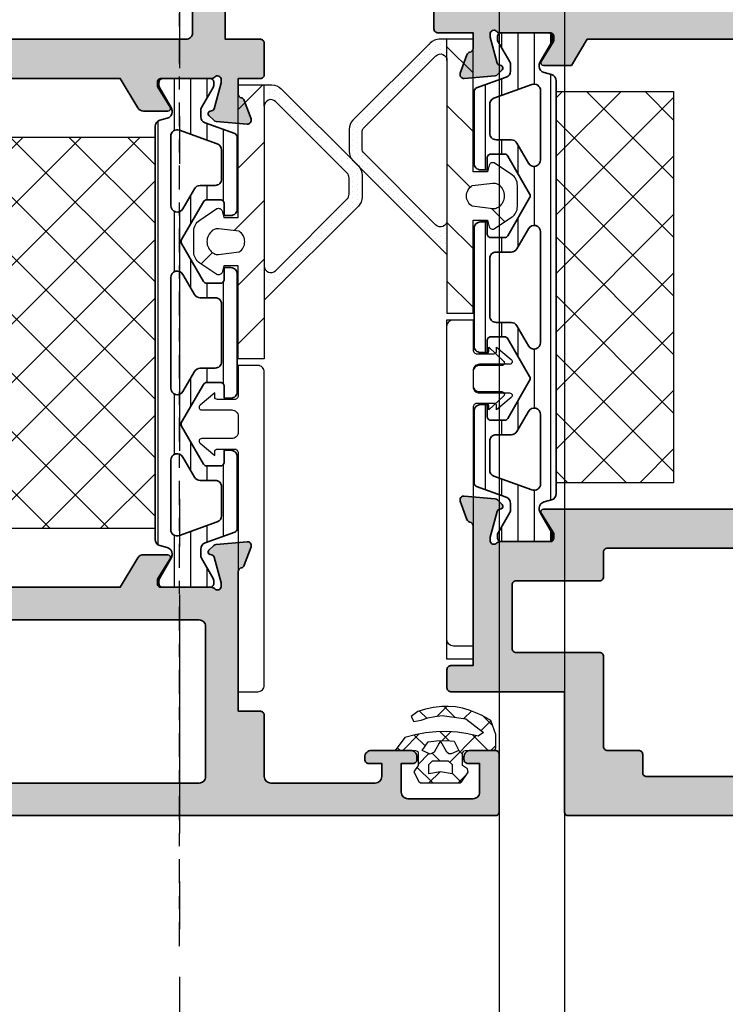
# Model space of a CAD drawing. Units: millimetres. Extents: x 0 to 1933, y 0 to 891.
# Drawn here: x 413 to 418, y 704 to 711 of the extents above; entities that cross this region are included whole.
import ezdxf

# ---------------------------------------------------------------- set-up
doc = ezdxf.new("R2010")
doc.units = ezdxf.units.MM
doc.header["$LTSCALE"] = 0.073313
doc.header["$MEASUREMENT"] = 0
doc.linetypes.add('AUSGEZOGEN', pattern=[0])
doc.linetypes.add('CENTER', pattern=[2, 1.25, -0.25, 0.25, -0.25])
doc.layers.get('0').update_dxf_attribs({"color": 255})
for name, color, linetype, lineweight in [('E-DIES', 255, 'Continuous', 35), ('E-GASKET', 42, 'Continuous', 30), ('E-ISOLATOR', 41, 'Continuous', 30), ('E-PL', 6, 'Continuous', 35)]:
    doc.layers.add(name, color=color, linetype=linetype, lineweight=lineweight)
for name, color, linetype in [('E-ELEV-1', 3, 'Continuous'), ('E-Shading', 252, 'Continuous'), ('HATCH', 253, 'Continuous'), ('PVC', 4, 'Continuous')]:
    doc.layers.add(name, color=color, linetype=linetype)
doc.layers.add('GHOST', color=250, linetype='Continuous', plot=False)

# ---------------------------------------------------------------- blocks, each defined once
blk = doc.blocks.new('mg iw v')
at = {"layer": 'E-GASKET'}
h = blk.add_hatch(dxfattribs=at)
h.set_pattern_fill('DOTS', color=256, scale=0.25)
h.set_pattern_definition([(0, (0, 0), (0.1984375, 0.396875), [0, -0.396875])])
h.paths.add_polyline_path([(-6.914, 9.5, -0.198912), (-6.207, 9.207), (-0.293, 3.293, -0.198912), (0, 2.586), (0, 2), (-1.621, 2, 0.668179), (-1.268, 2.854), (-6.768, 8.354, 0.198912), (-7.121, 8.5), (-8.379, 8.5, 0.198913), (-8.732, 8.354), (-14.232, 2.854, 0.668178), (-13.879, 2), (-16.5, 2), (-9.293, 9.207, -0.198913), (-8.586, 9.5)])
h = blk.add_hatch(dxfattribs=at)
h.set_pattern_fill('ANSI31', color=256)
h.set_pattern_definition([(45, (-6074.6696, 2199.2893), (-2.245064, 2.245064), [])])
h.paths.add_polyline_path([(0, 2.001), (-1.621, 2.001), (-13.879, 2.001), (-16.5, 2.001), (-21, 2.001), (-21, 0), (-13.852, 0), (-13.852, -1.098), (-14.367, -1.236, 0.414233), (-14.529, -1.628), (-13.643, -2.955, 0.250412), (-12.811, -3.399), (-11.193, -3.399, 0.250412), (-10.362, -2.955), (-9.475, -1.628, 0.414233), (-9.637, -1.236), (-10.152, -1.098), (-10.152, 0), (0, 0)])
h.paths.add_polyline_path([(-11.205, 0.061), (-11.024, -1.519, -0.174016), (-11.085, -1.852), (-11.164, -1.99, -0.483515), (-12.84, -1.99), (-12.92, -1.852, -0.174015), (-12.98, -1.519), (-12.799, 0.06, -0.5511)], flags=16)
for p, q in [((-13.879, 2), (-16.5, 2)), ((-1.621, 2), (0, 2))]:
    blk.add_line(p, q, dxfattribs=at)
for points in [[(-0.293, 3.293), (-6.207, 9.207, 0.198912), (-6.914, 9.5), (-8.586, 9.5, 0.198913), (-9.293, 9.207), (-16.5, 2), (-21, 2), (-21, 0), (-13.852, 0), (-13.852, -1.098), (-14.367, -1.236, 0.414233), (-14.529, -1.628), (-13.643, -2.955, 0.250412), (-12.811, -3.399), (-11.193, -3.399, 0.250412), (-10.362, -2.955), (-9.475, -1.628, 0.414233), (-9.637, -1.236), (-10.152, -1.098), (-10.152, 0), (0, 0), (0, 2.586, 0.198912)], [(-1.621, 2), (-13.879, 2, -0.668178), (-14.232, 2.854), (-8.732, 8.354, -0.198913), (-8.379, 8.5), (-7.121, 8.5, -0.198912), (-6.768, 8.354), (-1.268, 2.854, -0.668179)], [(-11.164, -1.99, -0.483515), (-12.84, -1.99), (-12.92, -1.852, -0.174015), (-12.98, -1.519), (-12.799, 0.06, -0.5511), (-11.205, 0.061), (-11.024, -1.519, -0.174016), (-11.085, -1.852)]]:
    blk.add_lwpolyline(points, format="xyb", close=True, dxfattribs=at)
blk = doc.blocks.new('A$C2863a33d')
at = {"layer": 'E-GASKET', "linetype": 'AUSGEZOGEN', "lineweight": -3}
h = blk.add_hatch(dxfattribs=at)
h.set_pattern_fill('ANSI37', color=256, scale=0.5, angle=-90, style=0)
h.set_pattern_definition([(225, (5.49, -1.01), (1.12253, -1.12253), []), (315, (5.49, -1.01), (1.12253, 1.12253), [])])
h.paths.add_polyline_path([(1.77, -1.15), (1.43, -1.64), (1.82, -2.38), (1.96, -2.49), (5, -2.49), (5.13, -2.39), (5.6, -1.67), (5.55, -1.41), (5.18, -1.16), (5.18, -0.2), (5.26, -0.03), (5.38, 0), (7.53, 0), (7.69, 0.09), (7.72, 0.21), (7.72, 1.21), (7.33, 2.3), (6.67, 2.68), (6.2, 2.89), (5.68, 3.08), (5.16, 3.24), (4.63, 3.34), (4.08, 3.37), (3.58, 3.37), (2.95, 3.3), (2.34, 3.17), (1.74, 2.98), (1.24, 2.6), (1.43, 2.21), (1.99, 2.32), (2.52, 2.49), (3.06, 2.61), (3.61, 2.67), (5.43, 2.42), (6.79, 1.38), (6.38, 1.1), (5.59, 1.28), (4.78, 1.4), (3.97, 1.45), (3.15, 1.43), (2.34, 1.35), (1.54, 1.2), (0.75, 0.98), (0, 0), (1.57, 0), (1.74, -0.08), (1.77, -0.2)])
h.paths.add_polyline_path([(4.29, -0.27), (4.13, -0.27), (3.97, -0.14), (3.481, 0.738), (3.479, 0.738), (3, -0.14), (2.68, -0.28), (2.07, 0), (2.53, 0.66), (3.19, 0.73), (3.479, 0.738), (3.48, 0.74), (3.481, 0.738), (3.95, 0.75), (4.52, 0.71), (4.88, 0)], flags=16)
h.paths.add_polyline_path([(4.38, -1.09), (4.38, -1.79), (3.48, -1.63), (2.58, -1.79), (2.58, -1.09), (2.88, -0.79), (4.08, -0.79)], flags=16)
h.paths.add_polyline_path([(3.58, -1.9), (3.68, -2.07), (3.48, -2.27), (3.31, -2.17), (3.28, -2.07), (3.31, -1.97), (3.48, -1.87)], flags=16)
for points in [[(1.96, -2.49), (5, -2.49), (5.13, -2.39), (5.6, -1.67), (5.55, -1.41), (5.18, -1.16), (5.18, -0.2), (5.26, -0.03), (5.38, 0), (7.53, 0), (7.69, 0.09), (7.72, 0.21), (7.72, 1.21), (7.33, 2.3), (6.67, 2.68), (6.2, 2.89), (5.68, 3.08), (5.16, 3.24), (4.63, 3.34), (4.08, 3.37), (3.58, 3.37), (2.95, 3.3), (2.34, 3.17), (1.74, 2.98), (1.24, 2.6), (1.43, 2.21), (1.99, 2.32), (2.52, 2.49), (3.06, 2.61), (3.61, 2.67), (5.43, 2.42), (6.79, 1.38), (6.38, 1.1), (5.59, 1.28), (4.78, 1.4), (3.97, 1.45), (3.15, 1.43), (2.34, 1.35), (1.54, 1.2), (0.75, 0.98), (0, 0), (1.57, 0), (1.74, -0.08), (1.77, -0.2), (1.77, -1.15), (1.43, -1.64), (1.82, -2.38)], [(2.53, 0.66), (3.19, 0.73), (3.95, 0.75), (4.52, 0.71), (4.88, 0), (4.29, -0.27), (4.13, -0.27), (3.97, -0.14), (3.48, 0.74), (3, -0.14), (2.68, -0.28), (2.07, 0)], [(2.58, -1.79), (2.58, -1.09), (2.88, -0.79), (4.08, -0.79), (4.38, -1.09), (4.38, -1.79), (3.48, -1.63)]]:
    blk.add_lwpolyline(points, close=True, dxfattribs=at)
blk = doc.blocks.new('EDP C01')
at = {"layer": 'PVC'}
blk.add_lwpolyline([(5.954, -2.928), (6.901, -1.8), (6.601, -1.8, -0.414214), (6.401, -1.6), (6.401, -0.3, -0.414214), (6.701, 0), (25.001, 0), (25.001, 1.5, 0.414214), (24.501, 2), (0.5, 2, 0.414214), (0, 1.5), (0, 0), (2.301, 0, -0.414214), (2.601, -0.3), (2.601, -1.6, -0.414214), (2.401, -1.8), (2.101, -1.8), (3.047, -2.928, 0.700121), (3.401, -2.799), (3.401, -0.5, -0.414214), (3.901, 0), (5.101, 0, -0.414214), (5.601, -0.5), (5.601, -2.799, 0.700121)], format="xyb", close=True, dxfattribs=at)
blk = doc.blocks.new('poly-amid material-03')
at = {"layer": 'HATCH'}
h = blk.add_hatch(dxfattribs=at)
h.set_pattern_fill('ANSI31', color=256, scale=10, angle=315)
h.set_pattern_definition([(0, (-5041.9087, -1159.3358), (3e-16, 1.25), [])])
h.paths.add_polyline_path([(36.77, -1.167), (38.316, -2.06, 0.131652), (38.466, -2.1), (38.7, -2.1, 0.414214), (39, -1.8), (39, 1.8, 0.414214), (38.7, 2.1), (38.466, 2.1, 0.131652), (38.316, 2.06), (36.77, 1.167, -0.131652), (36.52, 1.1), (36.432, 1.1, -0.339454), (35.949, 1.471), (35.799, 2.029, 0.339454), (35.316, 2.4), (3.684, 2.4, 0.339454), (3.201, 2.029), (3.051, 1.471, -0.339454), (2.568, 1.1), (2.48, 1.1, -0.131652), (2.23, 1.167), (0.684, 2.06, 0.131652), (0.534, 2.1), (0.3, 2.1, 0.414214), (0, 1.8), (0, -1.8, 0.414214), (0.3, -2.1), (0.534, -2.1, 0.131652), (0.684, -2.06), (2.23, -1.167, -0.131652), (2.48, -1.1), (2.931, -1.1, -0.315299), (3.401, -1.429), (4.228, -3.703, 0.315299), (4.51, -3.9), (10, -3.9, 0.414214), (10.5, -3.4), (10.5, -2.9), (9.6, -2.9, -0.414214), (9.3, -2.6), (9.3, -1.573, -0.267949), (9.45, -1.313), (12.35, 0.361, -0.267949), (12.65, 0.361), (15.55, -1.313, -0.267949), (15.7, -1.573), (15.7, -2.6, -0.414214), (15.4, -2.9), (14.5, -2.9), (14.5, -3.4, 0.414214), (15, -3.9), (24, -3.9, 0.414214), (24.5, -3.4), (24.5, -2.9), (23.6, -2.9, -0.414214), (23.3, -2.6), (23.3, -1.573, -0.267949), (23.45, -1.313), (26.35, 0.361, -0.267949), (26.65, 0.361), (29.55, -1.313, -0.267949), (29.7, -1.573), (29.7, -2.6, -0.414214), (29.4, -2.9), (28.5, -2.9), (28.5, -3.4, 0.414214), (29, -3.9), (34.49, -3.9, 0.315299), (34.772, -3.703), (35.599, -1.429, -0.315299), (36.069, -1.1), (36.52, -1.1, -0.131652)])
h.paths.add_polyline_path([(9.737, 1.2, -0.767327), (9.987, 0.267), (8.45, -0.621, 0.267949), (8.2, -1.054), (8.2, -2.2, -0.414214), (7.7, -2.7), (5.49, -2.7, -0.315299), (5.021, -2.371), (3.965, 0.529, -0.520567), (4.435, 1.2)], flags=16)
h.paths.add_polyline_path([(15.013, 0.267, -0.767327), (15.263, 1.2), (23.737, 1.2, -0.767327), (23.987, 0.267), (22.45, -0.621, 0.267949), (22.2, -1.054), (22.2, -2.2, -0.414214), (21.7, -2.7), (17.3, -2.7, -0.414214), (16.8, -2.2), (16.8, -1.054, 0.267949), (16.55, -0.621)], flags=16)
h.paths.add_polyline_path([(29.013, 0.267, -0.767327), (29.263, 1.2), (34.565, 1.2, -0.520567), (35.035, 0.529), (33.979, -2.371, -0.315299), (33.51, -2.7), (31.3, -2.7, -0.414214), (30.8, -2.2), (30.8, -1.054, 0.267949), (30.55, -0.621)], flags=16)
at = {"layer": 'E-PL'}
for points in [[(36.77, -1.167), (38.316, -2.06, 0.131652), (38.466, -2.1), (38.7, -2.1, 0.414214), (39, -1.8), (39, 1.8, 0.414214), (38.7, 2.1), (38.466, 2.1, 0.131652), (38.316, 2.06), (36.77, 1.167, -0.131652), (36.52, 1.1), (36.432, 1.1, -0.339454), (35.949, 1.471), (35.799, 2.029, 0.339454), (35.316, 2.4), (3.684, 2.4, 0.339454), (3.201, 2.029), (3.051, 1.471, -0.339454), (2.568, 1.1), (2.48, 1.1, -0.131652), (2.23, 1.167), (0.684, 2.06, 0.131652), (0.534, 2.1), (0.3, 2.1, 0.414214), (0, 1.8), (0, -1.8, 0.414214), (0.3, -2.1), (0.534, -2.1, 0.131652), (0.684, -2.06), (2.23, -1.167, -0.131652), (2.48, -1.1), (2.931, -1.1, -0.315299), (3.401, -1.429), (4.228, -3.703, 0.315299), (4.51, -3.9), (10, -3.9, 0.414214), (10.5, -3.4), (10.5, -2.9), (9.6, -2.9, -0.414214), (9.3, -2.6), (9.3, -1.573, -0.267949), (9.45, -1.313), (12.35, 0.361, -0.267949), (12.65, 0.361), (15.55, -1.313, -0.267949), (15.7, -1.573), (15.7, -2.6, -0.414214), (15.4, -2.9), (14.5, -2.9), (14.5, -3.4, 0.414214), (15, -3.9), (24, -3.9, 0.414214), (24.5, -3.4), (24.5, -2.9), (23.6, -2.9, -0.414214), (23.3, -2.6), (23.3, -1.573, -0.267949), (23.45, -1.313), (26.35, 0.361, -0.267949), (26.65, 0.361), (29.55, -1.313, -0.267949), (29.7, -1.573), (29.7, -2.6, -0.414214), (29.4, -2.9), (28.5, -2.9), (28.5, -3.4, 0.414214), (29, -3.9), (34.49, -3.9, 0.315299), (34.772, -3.703), (35.599, -1.429, -0.315299), (36.069, -1.1), (36.52, -1.1, -0.131652)], [(9.987, 0.267, 0.767327), (9.737, 1.2), (4.435, 1.2, 0.520567), (3.965, 0.529), (5.021, -2.371, 0.315299), (5.49, -2.7), (7.7, -2.7, 0.414214), (8.2, -2.2), (8.2, -1.054, -0.267949), (8.45, -0.621)], [(15.013, 0.267, -0.767327), (15.263, 1.2), (23.737, 1.2, -0.767327), (23.987, 0.267), (22.45, -0.621, 0.267949), (22.2, -1.054), (22.2, -2.2, -0.414214), (21.7, -2.7), (17.3, -2.7, -0.414214), (16.8, -2.2), (16.8, -1.054, 0.267949), (16.55, -0.621)], [(29.013, 0.267, -0.767327), (29.263, 1.2), (34.565, 1.2, -0.520567), (35.035, 0.529), (33.979, -2.371, -0.315299), (33.51, -2.7), (31.3, -2.7, -0.414214), (30.8, -2.2), (30.8, -1.054, 0.267949), (30.55, -0.621)]]:
    blk.add_lwpolyline(points, format="xyb", close=True, dxfattribs=at)
blk = doc.blocks.new('IW vent out')
at = {"layer": 'E-Shading'}
h = blk.add_hatch(color=256, dxfattribs=at)
h.paths.add_polyline_path([(-39, 3.931, -0.393479), (-39.929, 2.934), (-46, 2.5), (-60, 2.5), (-60, 4), (-59, 4, 0.414214), (-58.7, 4.3), (-58.7, 4.5, 0.414214), (-59.2, 5), (-62.2, 5, 0.414214), (-62.7, 4.5), (-62.7, 4.3, 0.414214), (-62.4, 4), (-61.5, 4), (-61.5, 1.8, -0.414214), (-62, 1.3), (-67, 1.3, -0.414214), (-67.5, 1.8), (-67.5, 4), (-66.6, 4, 0.414214), (-66.3, 4.3), (-66.3, 4.5, 0.414214), (-66.8, 5), (-68.7, 5, 0.414214), (-69, 4.7), (-69, 0.3, 0.414214), (-68.7, 0), (-0.3, 0, 0.414214), (0, 0.3), (0, 9.5), (8.7, 9.5, 0.414214), (9, 9.8), (9, 11.2, 0.414214), (8.7, 11.5), (7, 11.5), (7, 22.2, -0.359508), (7.243, 22.495, 0.263725), (7.468, 22.687), (7.982, 24.097, 0.548619), (7.674, 24.499), (5.308, 24.292, 0.176327), (5.122, 24.205), (4.759, 23.841, 0.57735), (4.848, 23.507), (5.017, 23.462, -0.267949), (5.159, 23.32), (5.69, 21.338, -0.065543), (5.7, 21.261), (5.7, 21.1, -0.6885), (5.176, 20.9, 0.213422), (4.953, 21), (1.1, 21, -0.414214), (0.8, 21.3), (0.8, 21.521, -0.137852), (0.844, 21.677), (1.771, 23.196, 0.585498), (1.6, 23.5), (-36.6, 23.5, 0.585498), (-36.771, 23.196), (-35.844, 21.677, -0.137852), (-35.8, 21.521), (-35.8, 21.3, -0.414214), (-36.1, 21), (-39.953, 21, 0.213422), (-40.176, 20.9, -0.6885), (-40.7, 21.1), (-40.7, 21.261, -0.065543), (-40.69, 21.338), (-40.159, 23.32, -0.267949), (-40.017, 23.462), (-39.848, 23.507, 0.57735), (-39.759, 23.841), (-40.122, 24.205, 0.176327), (-40.308, 24.292), (-42.674, 24.499, 0.548619), (-42.982, 24.097), (-42.468, 22.687, 0.263725), (-42.243, 22.495, -0.359508), (-42, 22.2), (-42, 18.5, 0.414214), (-41.5, 18), (-39, 18)])
h.paths.add_polyline_path([(-3.3, 5), (-5.7, 5, 0.414214), (-6, 4.7), (-6, 3.3, -0.414214), (-6.3, 3), (-32.2, 3, -0.414214), (-32.5, 3.3), (-32.5, 4.7, 0.414214), (-32.8, 5), (-35.7, 5, -0.414214), (-36, 5.3), (-36, 17.7, -0.414214), (-35.7, 18), (-32.8, 18, 0.414214), (-32.5, 18.3), (-32.5, 20.2, -0.414214), (-32.2, 20.5), (-3.3, 20.5, -0.414214), (-3, 20.2), (-3, 18.3, 0.414214), (-2.7, 18), (3.7, 18, -0.414214), (4, 17.7), (4, 12.8, -0.414214), (3.7, 12.5), (-2.7, 12.5, 0.414214), (-3, 12.2), (-3, 5.3, -0.414214)], flags=16)
at = {"layer": 'E-DIES'}
for points in [[(-39.929, 2.934, 0.393479), (-39, 3.931), (-39, 18), (-41.5, 18, -0.414214), (-42, 18.5), (-42, 22.2, 0.359508), (-42.243, 22.495, -0.263725), (-42.468, 22.687), (-42.982, 24.097, -0.548619), (-42.674, 24.499), (-40.308, 24.292, -0.176327), (-40.122, 24.205), (-39.759, 23.841, -0.57735), (-39.848, 23.507), (-40.017, 23.462, 0.267949), (-40.159, 23.32), (-40.69, 21.338, 0.065543), (-40.7, 21.261), (-40.7, 21.1, 0.6885), (-40.176, 20.9, -0.213422), (-39.953, 21), (-36.1, 21, 0.414214), (-35.8, 21.3), (-35.8, 21.521, 0.137852), (-35.844, 21.677), (-36.771, 23.196, -0.585498), (-36.6, 23.5), (1.6, 23.5, -0.585498), (1.771, 23.196), (0.844, 21.677, 0.137852), (0.8, 21.521), (0.8, 21.3, 0.414214), (1.1, 21), (4.953, 21, -0.213422), (5.176, 20.9, 0.6885), (5.7, 21.1), (5.7, 21.261, 0.065543), (5.69, 21.338), (5.159, 23.32, 0.267949), (5.017, 23.462), (4.848, 23.507, -0.57735), (4.759, 23.841), (5.122, 24.205, -0.176327), (5.308, 24.292), (7.674, 24.499, -0.548619), (7.982, 24.097), (7.468, 22.687, -0.263725), (7.243, 22.495, 0.359508), (7, 22.2), (7, 11.5), (8.7, 11.5, -0.414214), (9, 11.2), (9, 9.8, -0.414214), (8.7, 9.5), (0, 9.5), (0, 0.3, -0.414214), (-0.3, 0), (-68.7, 0, -0.414214), (-69, 0.3), (-69, 4.7, -0.414214), (-68.7, 5), (-66.8, 5, -0.414214), (-66.3, 4.5), (-66.3, 4.3, -0.414214), (-66.6, 4), (-67.5, 4), (-67.5, 1.8, 0.414214), (-67, 1.3), (-62, 1.3, 0.414214), (-61.5, 1.8), (-61.5, 4), (-62.4, 4, -0.414214), (-62.7, 4.3), (-62.7, 4.5, -0.414214), (-62.2, 5), (-59.2, 5, -0.414214), (-58.7, 4.5), (-58.7, 4.3, -0.414214), (-59, 4), (-60, 4), (-60, 2.5), (-46, 2.5)], [(-3.3, 5), (-5.7, 5, 0.414214), (-6, 4.7), (-6, 3.3, -0.414214), (-6.3, 3), (-32.2, 3, -0.414214), (-32.5, 3.3), (-32.5, 4.7, 0.414214), (-32.8, 5), (-35.7, 5, -0.414214), (-36, 5.3), (-36, 17.7, -0.414214), (-35.7, 18), (-32.8, 18, 0.414214), (-32.5, 18.3), (-32.5, 20.2, -0.414214), (-32.2, 20.5), (-3.3, 20.5, -0.414214), (-3, 20.2), (-3, 18.3, 0.414214), (-2.7, 18), (3.7, 18, -0.414214), (4, 17.7), (4, 12.8, -0.414214), (3.7, 12.5), (-2.7, 12.5, 0.414214), (-3, 12.2), (-3, 5.3, -0.414214)]]:
    blk.add_lwpolyline(points, format="xyb", close=True, dxfattribs=at)
blk = doc.blocks.new('IW vent in')
at = {"layer": 'E-Shading'}
h = blk.add_hatch(color=256, dxfattribs=at)
h.paths.add_polyline_path([(2.5, -22), (4.5, -22, -0.414214), (5, -22.5), (5, -36.2, -0.359508), (4.757, -36.495, 0.263725), (4.532, -36.687), (4.018, -38.097, 0.548619), (4.326, -38.499), (6.692, -38.292, 0.176327), (6.878, -38.205), (7.241, -37.841, 0.57735), (7.152, -37.507), (6.983, -37.462, -0.267949), (6.841, -37.32), (6.31, -35.338, -0.065543), (6.3, -35.261), (6.3, -35.1, -0.6885), (6.824, -34.9, 0.213422), (7.047, -35), (10.9, -35, -0.414214), (11.2, -35.3), (11.2, -35.521, -0.137852), (11.156, -35.677), (10.229, -37.196, 0.585498), (10.4, -37.5), (12.544, -37.5), (13.744, -35.5), (45.256, -35.5), (46.456, -37.5), (48.6, -37.5, 0.585498), (48.771, -37.196), (47.844, -35.677, -0.137852), (47.8, -35.521), (47.8, -35.3, -0.414214), (48.1, -35), (51.953, -35, 0.213422), (52.176, -34.9, -0.6885), (52.7, -35.1), (52.7, -35.261, -0.065543), (52.69, -35.338), (52.159, -37.32, -0.267949), (52.017, -37.462), (51.848, -37.507, 0.57735), (51.759, -37.841), (52.122, -38.205, 0.176327), (52.308, -38.292), (54.674, -38.499, 0.548619), (54.982, -38.097), (54.468, -36.687, 0.263725), (54.243, -36.495, -0.360518), (54, -36.199), (54, -35), (56.7, -35, 0.414214), (57, -34.7), (57, -23.5, -0.403473), (57, -22.5), (57, -3, -0.414214), (57.5, -2.5), (65, -2.5), (65, -4), (64, -4, 0.414214), (63.7, -4.3), (63.7, -4.5, 0.414214), (64.2, -5), (67.2, -5, 0.414214), (67.7, -4.5), (67.7, -4.3, 0.414214), (67.4, -4), (66.5, -4), (66.5, -2), (72.5, -2), (72.5, -4), (71.6, -4, 0.414214), (71.3, -4.3), (71.3, -4.5, 0.414214), (71.8, -5), (73.7, -5, 0.414214), (74, -4.7), (74, -0.3, 0.414214), (73.7, 0), (0.3, 0, 0.414214), (0, -0.3), (0, -3.5, 0.414214), (0.5, -4), (2, -4), (2, -2.5, -0.414214), (2.5, -2), (4.5, -2, -0.414214), (5, -2.5), (5, -10.5, -0.4), (5, -11.5), (5, -19.5, -0.414214), (4.5, -20), (2.5, -20, -0.414214), (2, -19.5), (2, -18.3, 0.414214), (1.7, -18), (0.5, -18, 0.414214), (0, -18.5), (0, -23, 0.414214), (0.5, -23.5), (1.7, -23.5, 0.414214), (2, -23.2), (2, -22.5, -0.414214)])
h.paths.add_polyline_path([(52.3, -6.5), (53.7, -6.5, -0.414213), (54, -6.8), (54, -32.2, -0.414214), (53.7, -32.5), (8.3, -32.5, -0.414214), (8, -32.2), (8, -6.8, -0.414214), (8.3, -6.5), (10.7, -6.5, 0.414214), (11, -6.2), (11, -3.3, -0.414214), (11.3, -3), (51.7, -3, -0.414214), (52, -3.3), (52, -6.2, 0.414214)], flags=16)
at = {"layer": 'E-DIES'}
for points in [[(2.5, -22), (4.5, -22, -0.414214), (5, -22.5), (5, -36.2, -0.359508), (4.757, -36.495, 0.263725), (4.532, -36.687), (4.018, -38.097, 0.548619), (4.326, -38.499), (6.692, -38.292, 0.176327), (6.878, -38.205), (7.241, -37.841, 0.57735), (7.152, -37.507), (6.983, -37.462, -0.267949), (6.841, -37.32), (6.31, -35.338, -0.065543), (6.3, -35.261), (6.3, -35.1, -0.6885), (6.824, -34.9, 0.213422), (7.047, -35), (10.9, -35, -0.414214), (11.2, -35.3), (11.2, -35.521, -0.137852), (11.156, -35.677), (10.229, -37.196, 0.585498), (10.4, -37.5), (12.544, -37.5), (13.744, -35.5), (45.256, -35.5), (46.456, -37.5), (48.6, -37.5, 0.585498), (48.771, -37.196), (47.844, -35.677, -0.137852), (47.8, -35.521), (47.8, -35.3, -0.414214), (48.1, -35), (51.953, -35, 0.213422), (52.176, -34.9, -0.6885), (52.7, -35.1), (52.7, -35.261, -0.065543), (52.69, -35.338), (52.159, -37.32, -0.267949), (52.017, -37.462), (51.848, -37.507, 0.57735), (51.759, -37.841), (52.122, -38.205, 0.176327), (52.308, -38.292), (54.674, -38.499, 0.548619), (54.982, -38.097), (54.468, -36.687, 0.263725), (54.243, -36.495, -0.360518), (54, -36.199), (54, -35), (56.7, -35, 0.414214), (57, -34.7), (57, -23.5, -0.403473), (57, -22.5), (57, -3, -0.414214), (57.5, -2.5), (65, -2.5), (65, -4), (64, -4, 0.414214), (63.7, -4.3), (63.7, -4.5, 0.414214), (64.2, -5), (67.2, -5, 0.414214), (67.7, -4.5), (67.7, -4.3, 0.414214), (67.4, -4), (66.5, -4), (66.5, -2), (72.5, -2), (72.5, -4), (71.6, -4, 0.414214), (71.3, -4.3), (71.3, -4.5, 0.414214), (71.8, -5), (73.7, -5, 0.414214), (74, -4.7), (74, -0.3, 0.414214), (73.7, 0), (0.3, 0, 0.414214), (0, -0.3), (0, -3.5, 0.414214), (0.5, -4), (2, -4), (2, -2.5, -0.414214), (2.5, -2), (4.5, -2, -0.414214), (5, -2.5), (5, -10.5, -0.4), (5, -11.5), (5, -19.5, -0.414214), (4.5, -20), (2.5, -20, -0.414214), (2, -19.5), (2, -18.3, 0.414214), (1.7, -18), (0.5, -18, 0.414214), (0, -18.5), (0, -23, 0.414214), (0.5, -23.5), (1.7, -23.5, 0.414214), (2, -23.2), (2, -22.5, -0.414214)], [(53.7, -6.5), (52.3, -6.5, -0.414214), (52, -6.2), (52, -3.3, 0.414214), (51.7, -3), (11.3, -3, 0.414214), (11, -3.3), (11, -6.2, -0.414214), (10.7, -6.5), (8.3, -6.5, 0.414214), (8, -6.8), (8, -32.2, 0.414214), (8.3, -32.5), (53.7, -32.5, 0.414214), (54, -32.2), (54, -6.8, 0.414213)]]:
    blk.add_lwpolyline(points, format="xyb", close=True, dxfattribs=at)
blk = doc.blocks.new('PTCC EDS95 DOOR FRAME IW WS OD')
at = {"layer": 'E-ISOLATOR'}
h = blk.add_hatch(dxfattribs=at)
h.set_pattern_fill('ANSI37', color=256, angle=270)
h.set_pattern_definition([(315, (1562.548, -1961.8356), (2.245064, 2.245064), []), (45, (1562.548, -1961.8356), (-2.245064, 2.245064), [])])
h.paths.add_polyline_path([(-69.5, 47.627), (-69.5, 38.627), (-39.5, 38.627), (-39.5, 47.627)])
blk.add_lwpolyline([(-69.5, 38.627), (-69.5, 47.627), (-39.5, 47.627), (-39.5, 38.627)], close=True, dxfattribs=at)
at = {"layer": 'PVC'}
blk.add_lwpolyline([(-57, 56), (-57, 54), (-59.3, 54, 0.414214), (-59.6, 53.7), (-59.6, 53, 0.414214), (-59.4, 52.8), (-59.1, 52.8), (-60.156, 51.661, -0.674568), (-60.5, 51.8), (-60.5, 53.5, 0.414214), (-61, 54), (-62, 54, 0.414214), (-62.5, 53.5), (-62.5, 51.8, -0.674568), (-62.844, 51.661), (-63.9, 52.8), (-63.6, 52.8, 0.414214), (-63.4, 53), (-63.4, 53.7, 0.414214), (-63.7, 54), (-83, 54), (-83, 56), (-57, 56)], format="xyb", dxfattribs=at)
blk.add_lwpolyline([(-57, 56), (-57, 54), (-59.3, 54, 0.414214), (-59.6, 53.7), (-59.6, 53, 0.414214), (-59.4, 52.8), (-59.1, 52.8), (-60.156, 51.661, -0.674568), (-60.5, 51.8), (-60.5, 53.5, 0.414214), (-61, 54), (-62, 54, 0.414214), (-62.5, 53.5), (-62.5, 51.8, -0.674568), (-62.844, 51.661), (-63.9, 52.8), (-63.6, 52.8, 0.414214), (-63.4, 53), (-63.4, 53.7, 0.414214), (-63.7, 54), (-83, 54), (-83, 56), (-57, 56)], format="xyb", dxfattribs=at)
at = {"layer": 'E-DIES', "xscale": -1, "rotation": 270}
for name, p in [('IW vent in', (0, 0)), ('IW vent out', (-95, 47))]:
    blk.add_blockref(name, p, dxfattribs=at)
at = {"layer": 'E-GASKET'}
blk.add_blockref('mg iw v', (-35.5, 54), dxfattribs=at)
blk.add_blockref('mg iw v', (-35.5, 54), dxfattribs=at)
at = {"layer": 'E-Shading', "rotation": 179.9999999999999}
blk.add_blockref('poly-amid material-03', (-35, 50.026), dxfattribs=at)
blk = doc.blocks.new('EDS 95 OW ATTACH ND_in')
at = {"layer": 'E-Shading'}
h = blk.add_hatch(color=256, dxfattribs=at)
h.paths.add_polyline_path([(16, -2.5), (15, -2.5, -0.414214), (14.5, -2), (14.5, 0.5, 0.414214), (14, 1), (6.5, 1, -0.414214), (6, 1.5), (6, 2, 0.414214), (5.5, 2.5), (3.5, 2.5, 0.414214), (3, 2), (3, 1.5, -0.414214), (2.5, 1), (0.3, 1, 0.414214), (0, 0.7), (0, -2.7, -0.414224), (-0.3, -3), (-8.7, -2.999, 0.414214), (-9, -3.299), (-9, -4.2, 0.414214), (-8.7, -4.5), (-6, -4.5), (-6, -16.009, -0.408248), (-6, -16.989), (-6, -29), (-8.7, -29, 0.414214), (-9, -29.3), (-9, -31.7, 0.414214), (-8.7, -32), (-7, -32), (-7, -33.2, -0.359508), (-7.243, -33.494, 0.263725), (-7.468, -33.686), (-7.982, -35.097, 0.548619), (-7.674, -35.499), (-5.308, -35.292, 0.176327), (-5.122, -35.205), (-4.759, -34.841, 0.57735), (-4.848, -34.507), (-5.017, -34.461, -0.267949), (-5.159, -34.32), (-5.69, -32.338, -0.065543), (-5.7, -32.26), (-5.7, -32.1, -0.688507), (-5.176, -31.9, 0.213422), (-4.953, -32), (-1.1, -32, -0.414214), (-0.8, -32.3), (-0.8, -32.521, -0.137852), (-0.844, -32.677), (-1.771, -34.196, 0.585498), (-1.6, -34.5), (0.261, -34.5, 0.263447), (0.69, -34.257), (2.044, -32), (10.456, -32), (11.81, -34.257, 0.263447), (12.239, -34.5), (14.1, -34.5, 0.585498), (14.271, -34.196), (13.344, -32.677, -0.137852), (13.3, -32.521), (13.3, -32.3, -0.414214), (13.6, -32), (17.453, -32, 0.213422), (17.676, -31.9, -0.688507), (18.2, -32.1), (18.2, -32.26, -0.065543), (18.19, -32.338), (17.659, -34.32, -0.267949), (17.517, -34.461), (17.348, -34.507, 0.57735), (17.259, -34.841), (17.622, -35.205, 0.176327), (17.808, -35.292), (20.174, -35.499, 0.548619), (20.482, -35.097), (19.968, -33.686, 0.263725), (19.743, -33.494, -0.359508), (19.5, -33.2), (19.5, -29.499, 0.414214), (19, -28.999), (15, -28.999, -0.414214), (14.5, -28.499), (14.5, -5, -0.414214), (15, -4.5), (16, -4.5, 0.414214), (16.5, -4), (16.5, -3, 0.414214)])
h.paths.add_polyline_path([(12, -2), (12, -16.009, -0.408248), (12, -16.989), (12, -28.5, -0.414214), (11.5, -29), (-3, -29, -0.414214), (-3.5, -28.5), (-3.5, -6, -0.414224), (-3, -5.5), (2, -5.5, 0.414224), (2.5, -5), (2.5, -2, -0.414214), (3, -1.5), (11.5, -1.5, -0.414214)], flags=16)
at = {"layer": 'E-DIES'}
for points in [[(16, -2.5), (15, -2.5, -0.414214), (14.5, -2), (14.5, 0.5, 0.414214), (14, 1), (6.5, 1, -0.414214), (6, 1.5), (6, 2, 0.414214), (5.5, 2.5), (3.5, 2.5, 0.414214), (3, 2), (3, 1.5, -0.414214), (2.5, 1), (0.3, 1, 0.414214), (0, 0.7), (0, -2.7, -0.414224), (-0.3, -3), (-8.7, -2.999, 0.414214), (-9, -3.299), (-9, -4.2, 0.414214), (-8.7, -4.5), (-6, -4.5), (-6, -16.009, -0.408248), (-6, -16.989), (-6, -29), (-8.7, -29, 0.414214), (-9, -29.3), (-9, -31.7, 0.414214), (-8.7, -32), (-7, -32), (-7, -33.2, -0.359508), (-7.243, -33.494, 0.263725), (-7.468, -33.686), (-7.982, -35.097, 0.548619), (-7.674, -35.499), (-5.308, -35.292, 0.176327), (-5.122, -35.205), (-4.759, -34.841, 0.57735), (-4.848, -34.507), (-5.017, -34.461, -0.267949), (-5.159, -34.32), (-5.69, -32.338, -0.065543), (-5.7, -32.26), (-5.7, -32.1, -0.688507), (-5.176, -31.9, 0.213422), (-4.953, -32), (-1.1, -32, -0.414214), (-0.8, -32.3), (-0.8, -32.521, -0.137852), (-0.844, -32.677), (-1.771, -34.196, 0.585498), (-1.6, -34.5), (0.261, -34.5, 0.263447), (0.69, -34.257), (2.044, -32), (10.456, -32), (11.81, -34.257, 0.263447), (12.239, -34.5), (14.1, -34.5, 0.585498), (14.271, -34.196), (13.344, -32.677, -0.137852), (13.3, -32.521), (13.3, -32.3, -0.414214), (13.6, -32), (17.453, -32, 0.213422), (17.676, -31.9, -0.688507), (18.2, -32.1), (18.2, -32.26, -0.065543), (18.19, -32.338), (17.659, -34.32, -0.267949), (17.517, -34.461), (17.348, -34.507, 0.57735), (17.259, -34.841), (17.622, -35.205, 0.176327), (17.808, -35.292), (20.174, -35.499, 0.548619), (20.482, -35.097), (19.968, -33.686, 0.263725), (19.743, -33.494, -0.359508), (19.5, -33.2), (19.5, -29.499, 0.414214), (19, -28.999), (15, -28.999, -0.414214), (14.5, -28.499), (14.5, -5, -0.414214), (15, -4.5), (16, -4.5, 0.414214), (16.5, -4), (16.5, -3, 0.414214)], [(12, -16.009), (12, -2, 0.414214), (11.5, -1.5), (3, -1.5, 0.414214), (2.5, -2), (2.5, -5, -0.414224), (2, -5.5), (-3, -5.5, 0.414224), (-3.5, -6), (-3.5, -28.5, 0.414214), (-3, -29), (11.5, -29, 0.414214), (12, -28.5), (12, -16.989, 0.408248)]]:
    blk.add_lwpolyline(points, format="xyb", close=True, dxfattribs=at)
blk = doc.blocks.new('EDS 95 OW attach ND_out')
at = {"layer": 'E-Shading'}
h = blk.add_hatch(color=256, dxfattribs=at)
h.paths.add_polyline_path([(-29, 18.7), (-29, 8), (-30.7, 8, 0.414214), (-31, 7.7), (-31, 3, -0.414214), (-31.5, 2.5), (-39.5, 2.5, -0.414214), (-40, 3), (-40, 4), (-39, 4, 0.414214), (-38.7, 4.3), (-38.7, 4.5, 0.414214), (-39.2, 5), (-42.2, 5, 0.414214), (-42.7, 4.5), (-42.7, 4.3, 0.414214), (-42.4, 4), (-41.5, 4), (-41.5, 1.8, -0.414214), (-42, 1.3), (-47, 1.3, -0.414214), (-47.5, 1.8), (-47.5, 4), (-46.6, 4, 0.414214), (-46.3, 4.3), (-46.3, 4.5, 0.414214), (-46.8, 5), (-48.7, 5, 0.414214), (-49, 4.7), (-49, 0.3, 0.414214), (-48.7, 0), (-0.3, 0, 0.414214), (0, 0.3), (0, 8.699, 0.414214), (-0.3, 8.999), (-4, 8.999, -0.414214), (-4.5, 9.499), (-4.5, 11.5, -0.414214), (-4, 12), (-3, 12, 0.414214), (-2.5, 12.5), (-2.5, 18.7, -0.359508), (-2.257, 18.995, 0.263725), (-2.032, 19.187), (-1.518, 20.597, 0.548619), (-1.826, 20.999), (-4.192, 20.792, 0.176327), (-4.378, 20.705), (-4.741, 20.341, 0.57735), (-4.652, 20.007), (-4.483, 19.962, -0.267949), (-4.341, 19.82), (-3.81, 17.838, -0.065543), (-3.8, 17.761), (-3.8, 17.6, -0.688507), (-4.324, 17.4, 0.213422), (-4.547, 17.5), (-8.4, 17.5, -0.414214), (-8.7, 17.8), (-8.7, 18.021, -0.137852), (-8.656, 18.177), (-7.729, 19.696, 0.585498), (-7.9, 20), (-9.761, 20, 0.263447), (-10.19, 19.757), (-11.544, 17.5), (-19.956, 17.5), (-21.31, 19.757, 0.263447), (-21.739, 20), (-23.6, 20, 0.585498), (-23.771, 19.696), (-22.844, 18.177, -0.137852), (-22.8, 18.021), (-22.8, 17.8, -0.414214), (-23.1, 17.5), (-26.953, 17.5, 0.213422), (-27.176, 17.4, -0.688507), (-27.7, 17.6), (-27.7, 17.761, -0.065543), (-27.69, 17.838), (-27.159, 19.82, -0.267949), (-27.017, 19.962), (-26.848, 20.007, 0.57735), (-26.759, 20.341), (-27.122, 20.705, 0.176327), (-27.308, 20.792), (-29.674, 20.999, 0.548619), (-29.982, 20.597), (-29.468, 19.187, 0.263725), (-29.243, 18.995, -0.359508)])
h.paths.add_polyline_path([(-3, 6.499, -0.414214), (-2.5, 5.999), (-2.5, 3, -0.414214), (-3, 2.5), (-26, 2.5, -0.414214), (-26.5, 3), (-26.5, 14.5, -0.414214), (-26, 15), (-7.5, 15, -0.414214), (-7, 14.5), (-7, 6.999, 0.414214), (-6.5, 6.499)], flags=16)
at = {"layer": 'E-DIES'}
blk.add_lwpolyline([(-29, 8), (-29, 18.7, 0.359508), (-29.243, 18.995, -0.263725), (-29.468, 19.187), (-29.982, 20.597, -0.548619), (-29.674, 20.999), (-27.308, 20.792, -0.176327), (-27.122, 20.705), (-26.759, 20.341, -0.57735), (-26.848, 20.007), (-27.017, 19.962, 0.267949), (-27.159, 19.82), (-27.69, 17.838, 0.065543), (-27.7, 17.761), (-27.7, 17.6, 0.688507), (-27.176, 17.4, -0.213422), (-26.953, 17.5), (-23.1, 17.5, 0.414214), (-22.8, 17.8), (-22.8, 18.021, 0.137852), (-22.844, 18.177), (-23.771, 19.696, -0.585498), (-23.6, 20), (-21.739, 20, -0.263447), (-21.31, 19.757), (-19.956, 17.5), (-11.544, 17.5), (-10.19, 19.757, -0.263447), (-9.761, 20), (-7.9, 20, -0.585498), (-7.729, 19.696), (-8.656, 18.177, 0.137852), (-8.7, 18.021), (-8.7, 17.8, 0.414214), (-8.4, 17.5), (-4.547, 17.5, -0.213422), (-4.324, 17.4, 0.688507), (-3.8, 17.6), (-3.8, 17.761, 0.065543), (-3.81, 17.838), (-4.341, 19.82, 0.267949), (-4.483, 19.962), (-4.652, 20.007, -0.57735), (-4.741, 20.341), (-4.378, 20.705, -0.176327), (-4.192, 20.792), (-1.826, 20.999, -0.548619), (-1.518, 20.597), (-2.032, 19.187, -0.263725), (-2.257, 18.995, 0.359508), (-2.5, 18.7), (-2.5, 12.5, -0.414214), (-3, 12), (-4, 12, 0.414214), (-4.5, 11.5), (-4.5, 9.499, 0.414214), (-4, 8.999), (-0.3, 8.999, -0.414214), (0, 8.699), (0, 0.3, -0.414214), (-0.3, 0), (-48.7, 0, -0.414214), (-49, 0.3), (-49, 4.7, -0.414214), (-48.7, 5), (-46.8, 5, -0.414214), (-46.3, 4.5), (-46.3, 4.3, -0.414214), (-46.6, 4), (-47.5, 4), (-47.5, 1.8, 0.414214), (-47, 1.3), (-42, 1.3, 0.414214), (-41.5, 1.8), (-41.5, 4), (-42.4, 4, -0.414214), (-42.7, 4.3), (-42.7, 4.5, -0.414214), (-42.2, 5), (-39.2, 5, -0.414214), (-38.7, 4.5), (-38.7, 4.3, -0.414214), (-39, 4), (-40, 4), (-40, 3, 0.414214), (-39.5, 2.5), (-31.5, 2.5, 0.414214), (-31, 3), (-31, 7.7, -0.414214), (-30.7, 8)], format="xyb", close=True, dxfattribs=at)
blk.add_lwpolyline([(-3, 6.499, -0.414214), (-2.5, 5.999), (-2.5, 3, -0.414214), (-3, 2.5), (-26, 2.5, -0.414214), (-26.5, 3), (-26.5, 14.5, -0.414214), (-26, 15), (-7.5, 15, -0.414214), (-7, 14.5), (-7, 6.999, 0.414214), (-6.5, 6.499), (-3, 6.499)], format="xyb", dxfattribs=at)
blk = doc.blocks.new('PTCC EDS95 DOOR MIDDLE FRAME IW WS D')
at = {"layer": 'E-ISOLATOR'}
h = blk.add_hatch(dxfattribs=at)
h.set_pattern_fill('ANSI37', color=256, angle=180)
h.set_pattern_definition([(225, (-1302.583, -1655.0478), (2.245064, -2.245064), []), (315, (-1302.583, -1655.0478), (2.245064, 2.245064), [])])
h.paths.add_polyline_path([(63.626, -73), (74.626, -73), (74.626, -43), (63.626, -43)])
at = {"color": 2, "linetype": 'CENTER', "ltscale": 20}
blk.add_line((76.5, -105), (76.5, 10), dxfattribs=at)
at = {"layer": 'E-ISOLATOR'}
blk.add_lwpolyline([(74.626, -73), (63.626, -73), (63.626, -43), (74.626, -43)], close=True, dxfattribs=at)
at = {"layer": 'E-DIES'}
blk.add_blockref('IW vent in', (0, 0), dxfattribs=at)
at = {"layer": 'E-DIES', "xscale": -1}
for name, p in [('EDS 95 OW ATTACH ND_in', (74, -6.5)), ('EDS 95 OW attach ND_out', (52, -95))]:
    blk.add_blockref(name, p, dxfattribs=at)
at = {"layer": 'E-GASKET', "xscale": -1, "rotation": 270}
blk.add_blockref('mg iw v', (81, -39), dxfattribs=at)
at = {"layer": 'E-GASKET'}
blk.add_blockref('A$C2863a33d', (93.02, -90), dxfattribs=at)
at = {"layer": 'E-Shading', "rotation": 90}
blk.add_blockref('poly-amid material-03', (77.026, -77.5), dxfattribs=at)
at = {"layer": 'PVC', "rotation": 270}
blk.add_blockref('EDP C01', (81, -60.499), dxfattribs=at)
blk = doc.blocks.new('A$C6178F581')
at = {"color": 2, "linetype": 'CENTER', "ltscale": 20}
blk.add_line((98.2, -10), (98.2, 105), dxfattribs=at)
at = {"layer": 'E-GASKET', "rotation": 90.00000000000001}
blk.add_blockref('mg iw v', (120.7, 59.5), dxfattribs=at)
at = {"layer": 'E-GASKET', "xscale": -1, "rotation": 270}
blk.add_blockref('mg iw v', (102.7, 56), dxfattribs=at)
at = {"layer": 'E-GASKET'}
blk.add_blockref('A$C2863a33d', (114.72, 5), dxfattribs=at)
at = {"layer": 'E-Shading'}
blk.add_blockref('PTCC EDS95 DOOR MIDDLE FRAME IW WS D', (21.7, 95), dxfattribs=at)
at = {"layer": 'E-Shading', "rotation": 90.00000000000001}
blk.add_blockref('PTCC EDS95 DOOR FRAME IW WS OD', (174.7, 95), dxfattribs=at)
at = {"layer": 'PVC', "xscale": -1, "rotation": 89.99999999999991}
blk.add_blockref('EDP C01', (120.7, 38.001), dxfattribs=at)
at = {"layer": 'PVC', "rotation": 270}
blk.add_blockref('EDP C01', (102.7, 34.501), dxfattribs=at)

msp = doc.modelspace()

# ---------------------------------------------------------------- linework, layer by layer
at = {"color": 2, "linetype": 'CENTER', "ltscale": 20}
msp.add_lwpolyline([(413.84639, 771.57955), (413.84639, 551.57955)], dxfattribs=at)
at = {"layer": 'E-ELEV-1'}
for points in [[(416.29639, 754.27955), (416.29639, 564.22948)], [(416.79639, 753.77955), (416.79639, 564.22948)]]:
    msp.add_lwpolyline(points, dxfattribs=at)

# ---------------------------------------------------------------- block references
at = {"layer": 'GHOST', "xscale": 0.1, "yscale": 0.1, "zscale": 0.1}
msp.add_blockref('A$C6178F581', (404.02639, 705.36806), dxfattribs=at)

doc.saveas('drawing.dxf')
